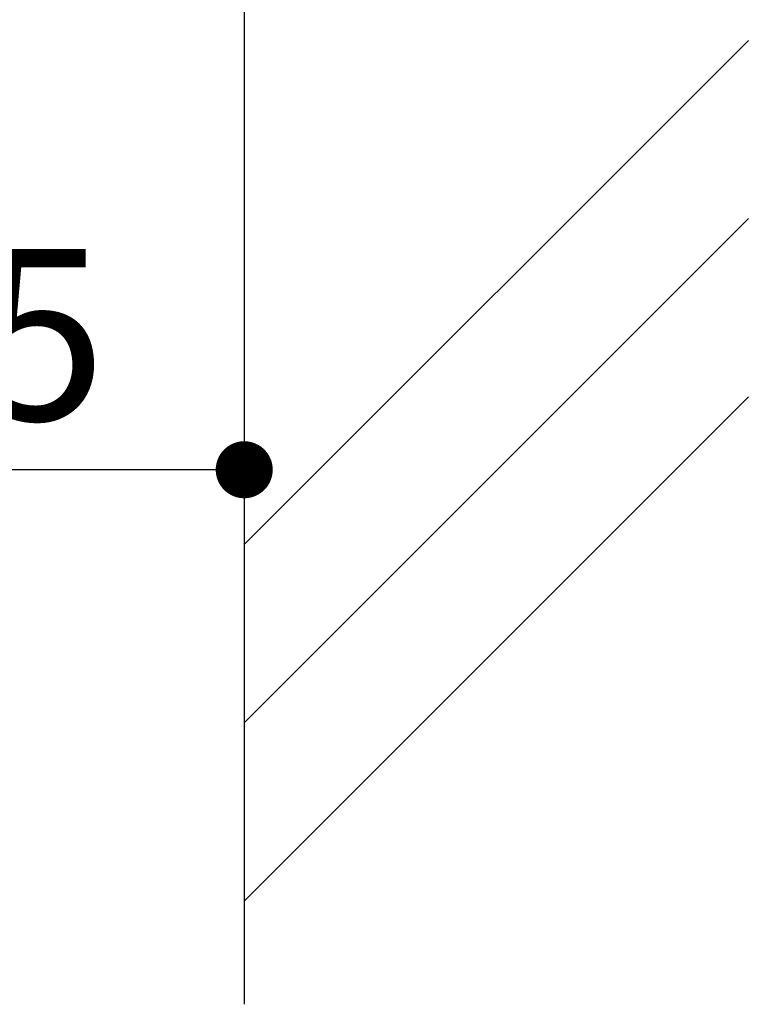
# Model space of a CAD drawing. Extents: x 290 to 570, y 1 to 193.
# Drawn here: x 496 to 506, y 24 to 38 of the extents above; entities that cross this region are included whole.
import ezdxf

# ---------------------------------------------------------------- set-up
doc = ezdxf.new("R2010")
doc.units = 0
doc.header["$MEASUREMENT"] = 0
doc.layers.add('壁', color=6, linetype='Continuous')
doc.layers.add('寸法', color=2, linetype='Continuous')
doc.styles.get("Standard").update_dxf_attribs({"font": 'txt.shx', "bigfont": 'extfont.shx'})
doc.styles.add('角ゴ', font='txt.shx', dxfattribs={"bigfont": 'extfont.shx'})
doc.dimstyles.new('STANDARD$0', dxfattribs={"dimtxt": 2.4, "dimasz": 0.4, "dimexe": 0, "dimexo": 2, "dimtad": 3, "dimdec": 0, "dimzin": 0, "dimdsep": 46, "dimtxsty": 'STANDARD', "dimblk1": 'DOT', "dimblk2": 'DOT', "dimsah": 1, "dimcen": 2.5, "dimclrd": 2, "dimclre": 2, "dimclrt": 2, "dimadec": 0, "dimazin": 0, "dimtfac": 1, "dimtdec": 4, "dimtofl": 0, "dimtmove": 0, "dimatfit": 3, "dimldrblk": 'DOT', "dimfxl": 1, "dimtolj": 1, "dimtzin": 0, "dimarcsym": 0})

# ---------------------------------------------------------------- blocks, each defined once
blk = doc.blocks.new('_DOT')
at = {"color": 0, "linetype": 'ByBlock'}
blk.add_line((-0.5, 0), (-1, 0), dxfattribs=at)
at = {"color": 0, "linetype": 'ByBlock', "const_width": 0.5}
blk.add_lwpolyline([(-0.25, 0, 1), (0.25, 0, 1)], format="xyb", close=True, dxfattribs=at)
blk = doc.blocks.new('*D10')
at = {"layer": 'DEFPOINTS', "color": 0, "linetype": 'Continuous'}
for p in [(491.668, 38.706), (499.168, 38.706), (491.668, 31.706)]:
    blk.add_point(p, dxfattribs=at)
at = {"layer": '寸法', "color": 2, "linetype": 'Continuous'}
for p, q in [((491.668, 36.706), (491.668, 31.706)), ((499.168, 36.706), (499.168, 31.706)), ((498.368, 31.706), (492.468, 31.706))]:
    blk.add_line(p, q, dxfattribs=at)
at = {"layer": '寸法', "color": 2, "linetype": 'Continuous', "xscale": 0.8, "yscale": 0.8, "zscale": 0.8, "rotation": 180}
blk.add_blockref('_DOT', (491.668, 31.706), dxfattribs=at)
at = {"layer": '寸法', "color": 2, "linetype": 'Continuous', "xscale": 0.8, "yscale": 0.8, "zscale": 0.8}
blk.add_blockref('_DOT', (499.168, 31.706), dxfattribs=at)
at = {"layer": '寸法', "color": 2, "linetype": 'Continuous', "insert": (495.418, 33.6), "char_height": 2.4, "attachment_point": 5, "style": '角ゴ'}
blk.add_mtext('\\A1;15', dxfattribs=at)

msp = doc.modelspace()

# ---------------------------------------------------------------- linework, layer by layer
at = {"layer": '壁', "linetype": 'ByBlock'}
msp.add_line((499.168, 79.631), (499.168, 24.21), dxfattribs=at)
at = {"layer": '壁', "linetype": 'Continuous'}
for p, q in [((499.168, 30.656), (506.24, 37.727)), ((499.168, 28.156), (506.24, 35.227)), ((499.168, 25.656), (506.24, 32.727))]:
    msp.add_line(p, q, dxfattribs=at)

# ---------------------------------------------------------------- dimensions: what is measured, and where the dimension line sits
at = {"layer": '寸法', "linetype": 'Continuous'}
dim = msp.add_linear_dim(base=(491.668, 31.706), p1=(499.168, 38.706), p2=(491.668, 38.706), dimstyle='STANDARD$0', override={"dimasz": 0.8, "dimdec": 1, "dimlfac": 2, "dimzin": 8, "dimtxsty": '角ゴ', "dimblk": 'DOT', "dimtdec": 1, "dimlwd": -1, "dimlwe": -1}, dxfattribs=at)
dim.commit()
dim.dimension.update_dxf_attribs({"geometry": '*D10', "text_midpoint": (495.418, 33.6)})

doc.saveas('drawing.dxf')
